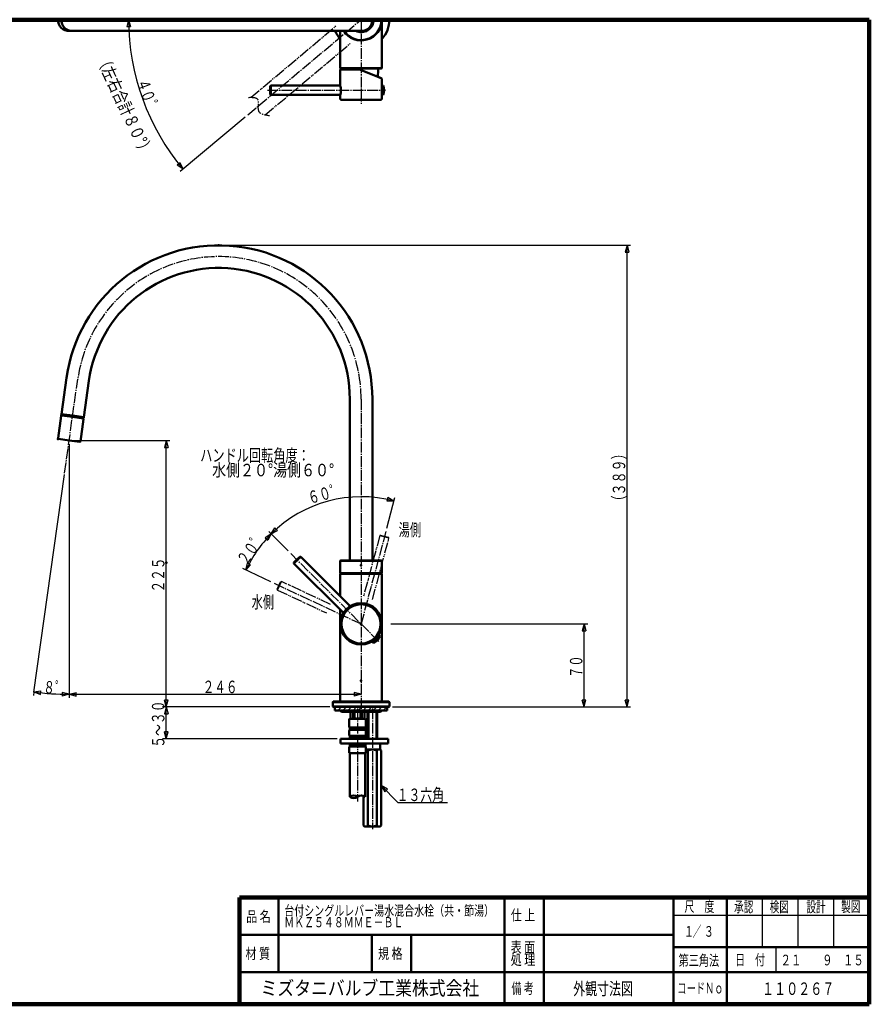
# Model space of a CAD drawing. Extents: x -560 to 592, y -417 to 413.
# Drawn here: x -124 to 592, y -417 to 413 of the extents above; entities that cross this region are included whole.
import ezdxf
from ezdxf.enums import TextEntityAlignment as Align

# ---------------------------------------------------------------- set-up
doc = ezdxf.new("R2010")
doc.units = 0
doc.header["$MEASUREMENT"] = 0
doc.linetypes.add('CENTER', pattern=[12, 9, -1, 1, -1])
doc.linetypes.add('PHANTOM', pattern=[13.5, 9, -1, 1, -0.5, 1, -1])
for name, color, linetype in [('1', 7, 'CONTINUOUS'), ('2', 7, 'CONTINUOUS'), ('3', 7, 'CONTINUOUS')]:
    doc.layers.add(name, color=color, linetype=linetype)
doc.styles.get("Standard").update_dxf_attribs({"font": 'txt', "bigfont": 'BIGFONT'})
doc.dimstyles.get("Standard").update_dxf_attribs({"dimscale": 3, "dimtxt": 3.5, "dimasz": 2, "dimexe": 2, "dimexo": 1, "dimgap": 0.5, "dimtad": 1, "dimdec": 3, "dimzin": 0, "dimdsep": 46, "dimtxsty": 'STANDARD', "dimcen": 0.09, "dimadec": 0, "dimazin": 0, "dimtfac": 1, "dimtdec": 4, "dimtofl": 0, "dimtmove": 0, "dimatfit": 3, "dimfxl": 1, "dimtolj": 1, "dimtzin": 0, "dimarcsym": 0})

# ---------------------------------------------------------------- blocks, each defined once
blk = doc.blocks.new('*D5')
at = {"layer": '3', "lineweight": 25}
for p, q in [((-80.966017, 58.056676), (2.759755, 58.056676)), ((-0.240245, 58.056676), (-1.79316, 52.261121)), ((-1.79316, 52.261121), (1.312669, 52.261121)), ((-0.240245, -166.443013), (-0.240245, 58.056676)), ((-0.240245, 58.056676), (1.312669, 52.261121)), ((-0.240245, -166.443013), (-1.79316, -160.647458)), ((1.312669, -160.647458), (-1.79316, -160.647458)), ((-0.240245, -166.443013), (1.312669, -160.647458)), ((137.633983, -166.443013), (-3.240245, -166.443013))]:
    blk.add_line(p, q, dxfattribs=at)
blk.add_text('２２５', height=10.5, rotation=90, dxfattribs=at).set_placement((-1.740245, -69.943168), (-1.740245, -40.543168), align=Align.FIT)
blk = doc.blocks.new('*D6')
at = {"layer": '3', "lineweight": 25}
for p, q in [((-82.04456, 55.068431), (-82.04456, -158.804359)), ((-111.843414, -153.961429), (-112.227419, -156.693768)), ((-111.8099, -153.722964), (-105.865077, -152.911127)), ((-111.8099, -153.722964), (-106.255613, -155.992304)), ((-106.255613, -155.992304), (-105.865077, -152.911127)), ((-87.818543, -154.173063), (-87.860624, -157.278607)), ((-82.04456, -155.804359), (-87.860624, -157.278607)), ((-82.04456, -155.804359), (-87.818543, -154.173063))]:
    blk.add_line(p, q, dxfattribs=at)
blk.add_arc((-82.04456, 58.068431), 213.87279, 262, 270, dxfattribs=at)
blk.add_text('８゜', height=10.5, rotation=356, dxfattribs=at).set_placement((-103.94652, -154.795081), (-85.09256, -156.113478), align=Align.FIT)
blk = doc.blocks.new('*D7')
at = {"layer": '3', "lineweight": 25}
for p, q in [((-82.04456, 55.068431), (-82.04456, -158.80439)), ((-82.04456, -155.80439), (-76.249005, -154.251476)), ((-82.04456, -155.80439), (-76.249005, -157.357304)), ((-82.04456, -155.80439), (164.033983, -155.80439)), ((-76.249005, -157.357304), (-76.249005, -154.251476)), ((164.033983, -155.80439), (158.238428, -154.251476)), ((158.238428, -154.251476), (158.238428, -157.357304)), ((164.033983, -155.80439), (158.238428, -157.357304))]:
    blk.add_line(p, q, dxfattribs=at)
blk.add_text('２４６', height=10.5, dxfattribs=at).set_placement((30.494711, -154.80439), (59.894711, -154.80439), align=Align.FIT)
blk = doc.blocks.new('*D8')
at = {"layer": '3', "lineweight": 25}
for p, q in [((137.633983, -166.443013), (-3.240245, -166.443013)), ((-0.240245, -166.443013), (-1.79316, -172.238568)), ((-1.79316, -172.238568), (1.312669, -172.238568)), ((-0.240245, -193.254828), (-0.240245, -166.443013)), ((-0.240245, -166.443013), (1.312669, -172.238568)), ((-0.240245, -193.254828), (-1.79316, -187.459273)), ((1.312669, -187.459273), (-1.79316, -187.459273)), ((-0.240245, -193.254828), (1.312669, -187.459273)), ((143.833983, -193.254828), (-3.240245, -193.254828))]:
    blk.add_line(p, q, dxfattribs=at)
blk = doc.blocks.new('*D9')
at = {"layer": '3', "lineweight": 25}
for p, q in [((26.367359, 412.543151), (-34.884968, 412.543151)), ((-31.884968, 412.543151), (-33.351992, 406.725261)), ((-33.351992, 406.725261), (-30.246503, 406.771199)), ((-31.884968, 412.543151), (-30.246503, 406.771199)), ((66.278991, 330.516973), (11.653226, 284.680514)), ((11.496357, 292.083634), (9.087886, 290.122654)), ((13.95136, 286.608877), (11.496357, 292.083634)), ((13.95136, 286.608877), (9.087886, 290.122654))]:
    blk.add_line(p, q, dxfattribs=at)
blk.add_arc((164.033983, 412.543151), 195.918951, 180, 220, dxfattribs=at)
blk.add_text('４０゜', height=10.5, rotation=290, dxfattribs=at).set_placement((-25.456427, 360.335082), (-15.401034, 332.708119), align=Align.FIT)
blk = doc.blocks.new('*D10')
at = {"layer": '3', "lineweight": 25}
for p, q in [((47.033983, 222.453295), (391.212753, 222.453295)), ((388.212753, 222.453295), (386.659839, 216.65774)), ((386.659839, 216.65774), (389.765668, 216.65774)), ((388.212753, -166.443013), (388.212753, 222.453295)), ((388.212753, 222.453295), (389.765668, 216.65774)), ((388.212753, -166.443013), (386.659839, -160.647458)), ((389.765668, -160.647458), (386.659839, -160.647458)), ((388.212753, -166.443013), (389.765668, -160.647458)), ((190.433983, -166.443013), (391.212753, -166.443013))]:
    blk.add_line(p, q, dxfattribs=at)
blk = doc.blocks.new('*D11')
at = {"layer": '3', "lineweight": 25}
for p, q in [((189.036878, -96.443013), (355.082268, -96.443013)), ((352.082268, -96.443013), (350.529353, -102.238568)), ((352.082268, -166.443013), (352.082268, -96.443013)), ((352.082268, -96.443013), (353.635182, -102.238568)), ((350.529353, -102.238568), (353.635182, -102.238568)), ((352.082268, -166.443013), (350.529353, -160.647458)), ((353.635182, -160.647458), (350.529353, -160.647458)), ((352.082268, -166.443013), (353.635182, -160.647458)), ((190.433983, -166.443013), (355.082268, -166.443013))]:
    blk.add_line(p, q, dxfattribs=at)
blk.add_text('７０', height=10.5, rotation=90, dxfattribs=at).set_placement((350.582268, -141.943013), (350.582268, -123.043013), align=Align.FIT)
blk = doc.blocks.new('*D12')
at = {"layer": '3', "lineweight": 25}
for p, q in [((88.300988, -20.710017), (83.187906, -23.849507)), ((83.187906, -23.849507), (85.442673, -25.985436)), ((88.300988, -20.710017), (85.442673, -25.985436)), ((102.489708, -34.898738), (86.179667, -18.588697)), ((66.966036, -51.179485), (68.167414, -45.300991)), ((66.966036, -51.179485), (70.945707, -46.689249)), ((70.945707, -46.689249), (68.167414, -45.300991)), ((87.93705, -60.95843), (64.247113, -49.911631))]:
    blk.add_line(p, q, dxfattribs=at)
blk.add_arc((164.033984, -96.443014), 107.10263, 135, 155, dxfattribs=at)
blk.add_text('２０゜', height=10.5, rotation=55, dxfattribs=at).set_placement((67.266816, -47.913113), (84.129964, -23.830043), align=Align.FIT)
blk = doc.blocks.new('*D13')
at = {"layer": '3', "lineweight": 25}
for p, q in [((185.66775, -15.704701), (192.530641, 9.90796)), ((186.478766, 9.868497), (185.756381, 6.847846)), ((191.754184, 7.010182), (186.478766, 9.868497)), ((191.754184, 7.010182), (185.756381, 6.847846)), ((88.300988, -20.710018), (91.440478, -15.596936)), ((93.576407, -17.851704), (91.440478, -15.596936)), ((102.489708, -34.898738), (86.179668, -18.588698)), ((88.300988, -20.710018), (93.576407, -17.851704))]:
    blk.add_line(p, q, dxfattribs=at)
blk.add_arc((164.033984, -96.443014), 107.10263, 75, 135, dxfattribs=at)
blk.add_text('６０゜', height=10.5, rotation=15, dxfattribs=at).set_placement((120.712223, 4.382671), (149.110443, 11.991951), align=Align.FIT)

msp = doc.modelspace()

# ---------------------------------------------------------------- hatches: boundary and pattern name
at = {"layer": '2', "lineweight": 25}
h = msp.add_hatch(dxfattribs=at)
h.set_pattern_fill('_U', color=256, angle=45, style=0, pattern_type=0)
h.set_pattern_definition([(45, (0, 0), (-2.12132, 2.12132), [])])
h.paths.add_polyline_path([(186.033983, -166.443013), (142.033983, -166.443013), (142.033983, -169.443013), (186.033983, -169.443013)])

# ---------------------------------------------------------------- linework, layer by layer
at = {"layer": '1', "lineweight": 100}
for p, q in [((-559.532355, 412.543151), (592.473578, 412.543151)), ((592.473578, -416.957822), (592.473578, 412.543151)), ((61.473578, -326.957822), (592.473578, -326.957822)), ((61.473578, -326.957822), (61.473578, -416.957822)), ((-559.532355, -416.957822), (592.473578, -416.957822))]:
    msp.add_line(p, q, dxfattribs=at)
at = {"layer": '1', "lineweight": 50}
for p, q in [((94.473578, -326.957822), (94.473578, -389.957822)), ((284.973578, -326.957822), (284.973578, -416.957822)), ((317.973578, -326.957822), (317.973578, -416.957822)), ((427.473578, -416.957822), (427.473578, -326.957822)), ((472.473578, -416.957822), (472.473578, -326.957822)), ((61.473578, -358.457822), (427.473578, -358.457822)), ((173.223578, -358.457822), (173.223578, -389.957822)), ((206.223578, -358.457822), (206.223578, -389.957822)), ((427.473578, -368.957822), (592.473578, -368.957822)), ((61.473578, -389.957822), (592.473578, -389.957822))]:
    msp.add_line(p, q, dxfattribs=at)
at = {"layer": '1', "lineweight": 25}
for p, q in [((502.473578, -368.957822), (502.473578, -326.957822)), ((532.473578, -368.957822), (532.473578, -326.957822)), ((562.473578, -368.957822), (562.473578, -326.957822)), ((427.473578, -341.957822), (592.473578, -341.957822)), ((513.723578, -368.957822), (513.723578, -389.957822))]:
    msp.add_line(p, q, dxfattribs=at)
at = {"layer": '2', "linetype": 'CENTER', "lineweight": 25}
for p, q in [((68.577124, 332.445336), (164.033983, 412.543151)), ((164.033983, 412.543151), (164.033983, 340.672554)), ((85.048053, 353.143154), (184.69215, 353.143151)), ((-85.922006, 30.478974), (-74.798185, 109.629068)), ((164.033983, 92.928295), (164.033983, -169.443013)), ((184.891292, -18.602479), (164.033985, -96.443014)), ((178.968226, -111.377256), (104.611028, -37.020058)), ((90.655973, -62.226285), (164.033983, -96.443013)), ((161.033983, -167.833396), (161.033983, -246.051651)), ((173.533984, -167.833396), (173.533984, -269.290306))]:
    msp.add_line(p, q, dxfattribs=at)
at = {"layer": '2', "linetype": 'PHANTOM', "lineweight": 25}
for p, q in [((71.270497, 347.139348), (143.367012, 407.635508)), ((83.307571, 332.371644), (155.612116, 393.042361)), ((179.840528, -21.997374), (165.97975, -73.726503)), ((173.707157, -75.797056), (187.567935, -24.067927)), ((180.452901, -21.643821), (179.840528, -21.997374)), ((179.840528, -21.997374), (187.567935, -24.067927)), ((180.452901, -21.643821), (183.833642, -22.549687)), ((183.833642, -22.549687), (187.214382, -23.455554)), ((187.567935, -24.067927), (187.214382, -23.455554)), ((93.222275, -67.284793), (94.701439, -64.112716)), ((93.46412, -67.949257), (96.845066, -60.698795)), ((94.701439, -64.112716), (96.180603, -60.940639)), ((96.845066, -60.698795), (96.180603, -60.940639)), ((138.268157, -80.014699), (96.845066, -60.698795)), ((93.222275, -67.284793), (93.46412, -67.949257)), ((93.46412, -67.949257), (134.88721, -87.265161))]:
    msp.add_line(p, q, dxfattribs=at)
at = {"layer": '2', "lineweight": 50}
for p, q in [((181.533983, 371.843151), (181.533983, 412.543151)), ((-81.927107, 403.018151), (164.033983, 403.018151)), ((146.533983, 403.018151), (146.533983, 371.843151)), ((146.533983, 371.843151), (181.533983, 371.843151)), ((146.533983, 371.843151), (146.833983, 371.543151)), ((162.796445, 370.64315), (146.533983, 370.64315)), ((146.533983, 357.14315), (146.533983, 370.64315)), ((146.533983, 368.94315), (146.533983, 357.14315)), ((181.233983, 371.543151), (146.833983, 371.543151)), ((180.533982, 363.476718), (162.796445, 370.64315)), ((181.233983, 371.543151), (181.533983, 371.843151)), ((88.033981, 357.143151), (87.533983, 356.64315)), ((88.033981, 357.143151), (146.533983, 357.143152)), ((88.033982, 349.14315), (88.033981, 357.143151)), ((178.051816, 364.479578), (181.533983, 363.072691)), ((182.533618, 357.143146), (181.533618, 357.143146)), ((181.533982, 362.398184), (181.533999, 346.14315)), ((181.533983, 363.072691), (181.533983, 356.143146)), ((181.533983, 361.523674), (181.533983, 352.94315)), ((182.533983, 357.143151), (181.533983, 357.143151)), ((181.533983, 356.143151), (181.533983, 357.143151)), ((181.533983, 356.19315), (181.533983, 356.94315)), ((182.533983, 349.143151), (182.533983, 357.143151)), ((87.533983, 356.64315), (87.533982, 349.643151)), ((87.533982, 349.643151), (88.033982, 349.14315)), ((146.533983, 349.143151), (88.033982, 349.14315)), ((146.533983, 345.94315), (146.533983, 348.74315)), ((146.533983, 346.14315), (146.533983, 348.74315)), ((182.533618, 349.143146), (181.533618, 349.143146)), ((181.533983, 352.94315), (181.533983, 345.94315)), ((181.533983, 350.143147), (181.533983, 346.14315)), ((181.533983, 349.69315), (181.533983, 348.94315)), ((182.533983, 349.143151), (181.533983, 349.143151)), ((180.533983, 345.14315), (147.533983, 345.14315)), ((-88.54031, 80.288711), (-84.230488, 110.954691)), ((-69.675704, 77.637463), (-65.365881, 108.303444)), ((154.508982, 92.928295), (154.508982, -42.943013)), ((173.558982, 92.928295), (173.558982, -42.943013)), ((-91.38252, 59.885709), (-88.738231, 78.700803)), ((-88.58514, 79.790097), (-88.515554, 80.285231)), ((-69.770047, 77.145808), (-88.58514, 79.790097)), ((-88.54031, 80.288711), (-79.108007, 78.963087)), ((-88.173511, 79.12635), (-79.261098, 77.873792)), ((-87.511021, 79.033243), (-87.427517, 79.627404)), ((-87.427517, 79.627404), (-87.167982, 78.985032)), ((-70.348686, 76.621234), (-79.261098, 77.873792)), ((-69.675704, 77.637463), (-79.108008, 78.963087)), ((-72.567427, 57.24142), (-69.923138, 76.056514)), ((-70.92767, 77.308502), (-71.354213, 76.762552)), ((-71.011174, 76.714341), (-70.92767, 77.308502)), ((-69.770047, 77.145808), (-69.70046, 77.640942)), ((-90.956973, 59.320989), (-82.04456, 58.068431)), ((-73.132148, 56.815873), (-82.04456, 58.068431)), ((109.940316, -42.349345), (112.41519, -39.874471)), ((113.122296, -39.874472), (110.293869, -42.702898)), ((113.122296, -39.874472), (112.41519, -39.874471)), ((154.815628, -81.567803), (113.122296, -39.874472)), ((107.465442, -44.824219), (109.940316, -42.349345)), ((110.293869, -42.702898), (107.465442, -45.531326)), ((107.465442, -44.824219), (107.465442, -45.531326)), ((107.465442, -45.531326), (149.158774, -87.224658)), ((146.833982, -42.943013), (146.533982, -43.243013)), ((146.533982, -43.243013), (146.533982, -53.643014)), ((181.533982, -43.243013), (146.533982, -43.243013)), ((146.833982, -42.943013), (181.233982, -42.943013)), ((181.233982, -42.943013), (181.533982, -43.243013)), ((181.533982, -43.243013), (181.533982, -53.643014)), ((146.533982, -53.643014), (146.833982, -53.943014)), ((181.533982, -53.643014), (146.533982, -53.643014)), ((146.833983, -53.943014), (146.533983, -54.243014)), ((181.533983, -54.243014), (146.533983, -54.243014)), ((146.533983, -73.286158), (146.533983, -54.243014)), ((146.833983, -53.943014), (181.233983, -53.943014)), ((181.533982, -53.643014), (181.233982, -53.943014)), ((181.533983, -54.243014), (181.233983, -53.943014)), ((181.533983, -54.243014), (181.533983, -161.943013)), ((146.533983, -161.943013), (146.533983, -84.599867)), ((179.943889, -106.696063), (178.909197, -105.661371)), ((174.287034, -112.352917), (173.252343, -111.318225)), ((140.633983, -161.943013), (140.133983, -162.443013)), ((140.133983, -165.943013), (140.133983, -162.443013)), ((187.933983, -162.443013), (140.133983, -162.443013)), ((140.633983, -161.943013), (187.433983, -161.943013)), ((187.433983, -161.943013), (187.933983, -162.443013)), ((187.933983, -165.943013), (187.933983, -162.443013)), ((140.633983, -166.443013), (140.133983, -165.943013)), ((140.133983, -165.943013), (187.933983, -165.943013)), ((187.433983, -166.443013), (140.633983, -166.443013)), ((142.033983, -169.443013), (142.033983, -166.443013)), ((186.033983, -169.443013), (142.033983, -169.443013)), ((147.033983, -169.943013), (147.033983, -169.443013)), ((147.033983, -169.943013), (147.533983, -170.443013)), ((181.033983, -169.943013), (147.033983, -169.943013)), ((180.533983, -170.443013), (147.533983, -170.443013)), ((155.034064, -170.731688), (155.534064, -170.443013)), ((155.034064, -176.054338), (155.034064, -170.731688)), ((155.071967, -170.731688), (155.034064, -170.731688)), ((155.071967, -170.731688), (155.071967, -176.054338)), ((166.534146, -170.443013), (155.534146, -170.443013)), ((157.469882, -170.731688), (158.636148, -170.731688)), ((157.469882, -170.731688), (157.469882, -176.054338)), ((158.636148, -170.731688), (158.636148, -176.054338)), ((163.43198, -170.731688), (163.43198, -176.054338)), ((164.598246, -170.731688), (163.43198, -170.731688)), ((164.598246, -170.731688), (164.598246, -176.054338)), ((166.534146, -170.443013), (167.034064, -170.731688)), ((166.996162, -170.731688), (166.996162, -176.054338)), ((166.996162, -170.731688), (167.034064, -170.731688)), ((167.034064, -176.054338), (167.034064, -170.731688)), ((169.533983, -193.254828), (169.533983, -170.443013)), ((170.158983, -193.254828), (170.158983, -170.443013)), ((176.908983, -193.254828), (176.908983, -170.443013)), ((177.533983, -193.254828), (177.533983, -170.443013)), ((181.033983, -169.943013), (180.533983, -170.443013)), ((181.033983, -169.943013), (181.033983, -169.443013)), ((186.033983, -169.443013), (186.033983, -166.443013)), ((187.433983, -166.443013), (187.933983, -165.943013)), ((154.034064, -183.043013), (154.034064, -177.143013)), ((154.434064, -176.343013), (167.634064, -176.343013)), ((155.034064, -176.054338), (155.534064, -176.343013)), ((155.071967, -176.054338), (155.034064, -176.054338)), ((155.534064, -176.343013), (166.534064, -176.343013)), ((157.469882, -176.054338), (158.636148, -176.054338)), ((164.598246, -176.054338), (163.43198, -176.054338)), ((166.534064, -176.343013), (167.034064, -176.054338)), ((167.034064, -176.054338), (166.996162, -176.054338)), ((168.034064, -183.043013), (168.034064, -177.143013)), ((154.034064, -190.043013), (154.034064, -186.643013)), ((154.434064, -183.843013), (161.034064, -183.843013)), ((154.434064, -185.843013), (154.434064, -183.843013)), ((154.434064, -185.843013), (161.034064, -185.843013)), ((167.634064, -183.843013), (161.034064, -183.843013)), ((167.634064, -185.843013), (161.034064, -185.843013)), ((167.634064, -185.843013), (167.634064, -183.843013)), ((168.034064, -190.043013), (168.034064, -186.643013)), ((146.833983, -193.254828), (146.833983, -197.254828)), ((146.833983, -193.254828), (186.833983, -193.254828)), ((146.833983, -197.254828), (186.833983, -197.254828)), ((154.434064, -190.843013), (161.034064, -190.843013)), ((154.434064, -192.843013), (154.434064, -190.843013)), ((154.434064, -192.843013), (161.034064, -192.843013)), ((154.434064, -197.843013), (161.034064, -197.843013)), ((154.434064, -199.843013), (154.434064, -197.843013)), ((167.634064, -190.843013), (161.034064, -190.843013)), ((167.634064, -192.843013), (161.034064, -192.843013)), ((167.634064, -197.843013), (161.034064, -197.843013)), ((167.533984, -197.254828), (179.533984, -197.254828)), ((167.634064, -192.843013), (167.634064, -190.843013)), ((167.634064, -199.843013), (167.634064, -197.843013)), ((179.533984, -197.254828), (180.033984, -197.754828)), ((180.033984, -202.254828), (180.033984, -197.754828)), ((186.833983, -197.254828), (186.833983, -193.254828)), ((154.034064, -204.543013), (154.034064, -200.643013)), ((154.434064, -199.843013), (161.034064, -199.843013)), ((154.434064, -205.343013), (161.034064, -205.343013)), ((154.584064, -242.083048), (154.584064, -205.343013)), ((167.634064, -199.843013), (161.034064, -199.843013)), ((167.634064, -205.343013), (161.034064, -205.343013)), ((167.484064, -242.083048), (167.484064, -205.343013)), ((168.034064, -204.543013), (168.034064, -200.643013)), ((168.034064, -202.254828), (180.033984, -202.254828)), ((169.781207, -266.248829), (169.781207, -203.260381)), ((177.28676, -266.248829), (177.28676, -203.260381)), ((180.033984, -202.254828), (181.039537, -203.260381)), ((181.039537, -266.248829), (181.039537, -203.260381)), ((166.02843, -266.248829), (166.02843, -241.307693)), ((166.02843, -266.248829), (167.03443, -267.254829)), ((167.03443, -267.254829), (180.033537, -267.254829)), ((181.039537, -266.248829), (180.033537, -267.254829))]:
    msp.add_line(p, q, dxfattribs=at)
at = {"layer": '2', "lineweight": 25}
for p, q in [((179.943889, -106.696063), (174.287034, -112.352917)), ((180.033984, -197.754828), (167.736431, -197.754828))]:
    msp.add_line(p, q, dxfattribs=at)
at = {"layer": '2', "lineweight": 50}
for radius in [17.5, 16.5]:
    msp.add_circle((164.033985, -96.443013), radius, dxfattribs=at)
for centre, radius, start, end in [((-81.927107, 412.543151), 9.525, 180, 270), ((-79.143645, 412.543151), 9.525, 180, 270), ((164.033983, 412.543151), 17.5, 212.975865, 360), ((164.033983, 412.543151), 17.2, 213.626661, 360), ((164.033983, 412.543151), 10.525, 244.821684, 360), ((164.033983, 412.543151), 10.5, 245.113454, 0), ((164.033983, 412.543151), 9.525, 270, 360), ((164.033983, 412.543151), 23.9, 317.072625, 360), ((164.033983, 412.543151), 23.9, 203.486661, 222.927375), ((205.534675, 371.801636), 56, 180.264469, 181.185377), ((122.532562, 371.801636), 56, 352.487007, 359.735531), ((129.545457, 352.94315), 17.5, 0, 13.88654), ((175.605415, 353.143146), 8, 330.000002, 30.000002), ((175.605779, 353.143151), 8, 330.000002, 30.000002), ((129.545457, 352.94315), 17.5, 346.11346, 360), ((147.533983, 346.14315), 1, 180, 270), ((180.533983, 346.14315), 1, 270, 0), ((44.033983, 92.928295), 129.524999, 0, 172), ((44.033983, 92.928295), 110.474999, 0, 172), ((-88.243097, 78.631216), 0.5, 82, 172), ((-70.418272, 76.1261), 0.5, 352, 82), ((-90.887386, 59.816123), 0.5, 172, 262), ((-73.062561, 57.311007), 0.5, 262, 352), ((172.216482, -104.62551), 8, 315, 345), ((172.216482, -104.62551), 8, 285, 315), ((156.270925, -173.077174), 2.634161, 62.924933, 117.075067), ((161.034064, -180.546643), 10.10363, 90, 103.729133), ((161.034064, -180.546643), 10.10363, 76.270867, 90), ((165.797204, -173.077174), 2.634161, 62.924933, 117.075067), ((155.034064, -177.143013), 1, 126.869898, 180), ((156.270925, -173.708852), 2.634161, 242.924933, 297.075067), ((161.034064, -166.239383), 10.10363, 256.270867, 270), ((161.034064, -166.239383), 10.10363, 270, 283.729133), ((165.797204, -173.708852), 2.634161, 242.924933, 297.075067), ((167.034064, -177.143013), 1, 360, 53.130102), ((155.034064, -183.043013), 1, 180, 233.130102), ((155.034064, -186.643013), 1, 126.869898, 180), ((155.034064, -190.043013), 1, 180, 233.130102), ((167.034064, -183.043013), 1, 306.869898, 360), ((167.034064, -186.643013), 1, 360, 53.130102), ((167.034064, -190.043013), 1, 306.869898, 360), ((155.034064, -197.043013), 1, 192.228728, 233.130102), ((155.034064, -193.643013), 1, 126.869898, 157.158379), ((167.034064, -193.643013), 1, 22.841621, 53.130102), ((167.034064, -197.043013), 1, 306.869898, 347.771272), ((155.034064, -200.643013), 1, 126.869898, 180), ((155.034064, -204.543013), 1, 180, 233.130102), ((167.034064, -200.643013), 1, 360, 53.130102), ((167.034064, -204.543013), 1, 306.869898, 360), ((167.940264, -204.442782), 2.187954, 32.711809, 87.542904), ((173.533984, -209.760381), 7.505554, 60, 120), ((179.127704, -204.442782), 2.187954, 45, 147.288191), ((157.809109, -246.383108), 5.375075, 53.130102, 126.869898), ((157.809109, -237.782987), 5.375075, 233.130102, 306.869898), ((164.2592, -246.383108), 5.375075, 53.130102, 126.869898), ((167.940394, -265.067638), 2.187191, 225, 327.31301), ((173.533984, -259.75216), 7.502669, 239.98728, 300.01272), ((179.127573, -265.067638), 2.187191, 212.68699, 315)]:
    msp.add_arc(centre, radius, start, end, dxfattribs=at)
at = {"layer": '2', "linetype": 'CENTER', "lineweight": 25}
msp.add_arc((44.033983, 92.928295), 120, 0, 172, dxfattribs=at)
msp.add_spline([(69.214657, 347.119242), (76.783344, 345.56132), (77.451095, 335.991511), (86.800621, 331.763102)], degree=3, dxfattribs=at)
at = {"layer": '2', "lineweight": 50}
for p in [(164.033983, 345.14315), (-88.668645, 79.195937), (164.033983, -96.443013), (164.033985, -96.443013), (161.034064, -170.443013), (161.034064, -170.443013)]:
    msp.add_point(p, dxfattribs=at)
at = {"layer": '3', "lineweight": 25}
for p, q in [((-111.833909, -153.8938), (-86.061179, 29.488706)), ((186.252156, -235.711855), (181.110108, -232.620036)), ((181.110108, -232.620036), (184.017342, -237.868654)), ((184.017342, -237.868654), (185.134749, -236.790255)), ((185.134749, -236.790255), (186.252156, -235.711855))]:
    msp.add_line(p, q, dxfattribs=at)
msp.add_lwpolyline([(181.110108, -232.620036), (194.910325, -246.919429), (236.832574, -246.919429)], dxfattribs=at)
at = {"layer": '3', "lineweight": 50}
for p in [(44.033983, 222.453295), (-91.452107, 59.390575), (0, -45), (164.033983, -47.199064), (164.033983, -144.199064), (161.034064, -170.443013)]:
    msp.add_point(p, dxfattribs=at)

# ---------------------------------------------------------------- texts
at = {"layer": '1', "lineweight": 50}
for s, p, p2 in [('尺\u3000度', (436.631129, -338.997029), (461.831129, -338.997029)), ('承認', (478.508617, -339.379285), (494.708617, -339.379285)), ('検図', (508.484518, -339.297029), (524.684518, -339.297029)), ('設計', (539.442664, -339.379285), (555.642664, -339.379285)), ('製図', (568.691217, -339.149488), (584.891217, -339.149488)), ('品 名', (67.190025, -347.540099), (87.890025, -347.540099)), ('仕 上', (290.2688, -346.33776), (310.9688, -346.33776)), ('\u3000／ ', (436.248873, -360.020238), (452.448873, -360.020238)), ('表 面', (290.170764, -373.337499), (310.870764, -373.337499)), ('材 質', (66.596649, -378.693801), (87.296649, -378.693801)), ('規 格', (178.346649, -378.693801), (199.046649, -378.693801)), ('処 理', (290.170764, -383.837499), (310.870764, -383.837499)), ('第三角法', (431.662516, -384.483609), (465.862516, -384.483609)), ('日\u3000付', (479.327385, -384.018792), (504.527385, -384.018792)), ('備 考 ', (290.856184, -408.037363), (311.556184, -408.037363))]:
    msp.add_text(s, height=9, dxfattribs=at).set_placement(p, p2, align=Align.FIT)
at = {"layer": '1', "lineweight": 100, "width": 1.2}
msp.add_text('ミズタニバルブ工業株式会社', height=12, dxfattribs=at).set_placement((79.330161, -409.313489), (263.650161, -409.313489), align=Align.FIT)
at = {"layer": '1', "lineweight": 50, "width": 0.9}
msp.add_text('コードＮｏ', height=9, dxfattribs=at).set_placement((430.651694, -407.821408), (469.531694, -407.821408), align=Align.FIT)
at = {"layer": '3', "lineweight": 50}
for s, rotation, p, p2 in [('（左右合計８０°）', 295, (-59.710699, 380.123443), (-20.660772, 296.380604)), ('（３８９）', 90, (386.712753, 1.755141), (386.712753, 52.155141)), ('５～３０', 90, (-1.740246, -200.84892), (-1.740246, -160.94892))]:
    msp.add_text(s, height=10.5, rotation=rotation, dxfattribs=at).set_placement(p, p2, align=Align.FIT)
for s, height, p, p2 in [('ハンドル回転角度：', 10.5, (28.428381, 40.246996), (120.828381, 40.246996)), ('水側２０°湯側６０°', 10.5, (38.464216, 27.882185), (141.364216, 27.882185)), ('湯側', 10.5, (195.737441, -22.50277), (214.637441, -22.50277)), ('水側', 10.5, (71.755266, -83.339829), (90.655266, -83.339829)), ('１３六角', 10.5, (194.0795, -245.736443), (233.9795, -245.736443)), ('台付シングルレバー湯水混合水栓（共・節湯）', 8.505, (99.278465, -342.291025), (276.182465, -342.291025)), ('ＭＫＺ５４８ＭＭＥ－ＢＬ', 8.505, (99.278465, -352.011025), (199.637465, -352.011025)), ('１\u3000３', 9, (436.248873, -360.020238), (461.448873, -360.020238)), ('２１\u3000\u3000９\u3000１５', 9, (517.647196, -384.15044), (587.847196, -384.15044)), ('外観寸法図', 10.5, (342.868469, -409.072632), (393.268469, -409.072632)), ('１１０２６７', 10.5, (502.059838, -409.072632), (562.959838, -409.072632))]:
    msp.add_text(s, height=height, dxfattribs=at).set_placement(p, p2, align=Align.FIT)

# ---------------------------------------------------------------- dimensions: what is measured, and where the dimension line sits
at = {"layer": '3', "lineweight": 25}
for base, line1, line2, picture, middle in [((-20.069609, 345.534923), ((151.872011, 412.543151), (164.033983, 412.543151)), ((164.033983, 412.543151), (164.018975, 412.530558)), '*D9', (-14.682792, 330.734765)), ((-96.963572, -155.283376), ((-110.657884, -145.525947), (-82.04456, 58.068431)), ((-82.04456, 58.068431), (-82.04456, 58.047043)), '*D6', (-82.997675, -156.259967)), ((136.313784, 7.010182), ((171.165509, -69.827801), (164.033984, -96.443014)), ((164.033984, -96.443014), (137.231108, -69.640138)), '*D13', (151.138887, 12.535471)), ((76.300645, -35.011468), ((137.23111, -69.64014), (164.033984, -96.443014)), ((164.033984, -96.443014), (138.035848, -84.319884)), '*D12', (85.334474, -22.109824))]:
    dim = msp.add_angular_dim_2l(base=base, line1=line1, line2=line2, dimstyle='Standard', override={"dimaunit": 0, "dimadec": 0}, dxfattribs=at)
    dim.commit()
    dim.dimension.update_dxf_attribs({"geometry": picture, "text_midpoint": middle})
for base, p1, p2, picture, middle in [((388.212753, 222.453295), (187.433983, -166.443013), (44.033983, 222.453295), '*D10', (385.712753, 28.005141)), ((-0.240245, 58.056676), (140.633983, -166.443013), (-83.966017, 58.056676), '*D5', (-17.490245, -59.443168)), ((352.082268, -96.443013), (187.433983, -166.443013), (186.036878, -96.443013), '*D11', (340.082268, -131.443013)), ((-0.240245, -166.443013), (146.833983, -193.254828), (140.633983, -166.443013), '*D8', (-2.740245, -179.84892))]:
    dim = msp.add_linear_dim(base=base, p1=p1, p2=p2, angle=90, dimstyle='Standard', dxfattribs=at)
    dim.commit()
    dim.dimension.update_dxf_attribs({"geometry": picture, "text_midpoint": middle})
dim = msp.add_linear_dim(base=(164.033983, -155.80439), p1=(-82.04456, 58.068431), p2=(164.033983, -153.066199), dimstyle='Standard', dxfattribs=at)
dim.commit()
dim.dimension.update_dxf_attribs({"geometry": '*D7', "text_midpoint": (46.244711, -149.55439)})

doc.saveas('drawing.dxf')
